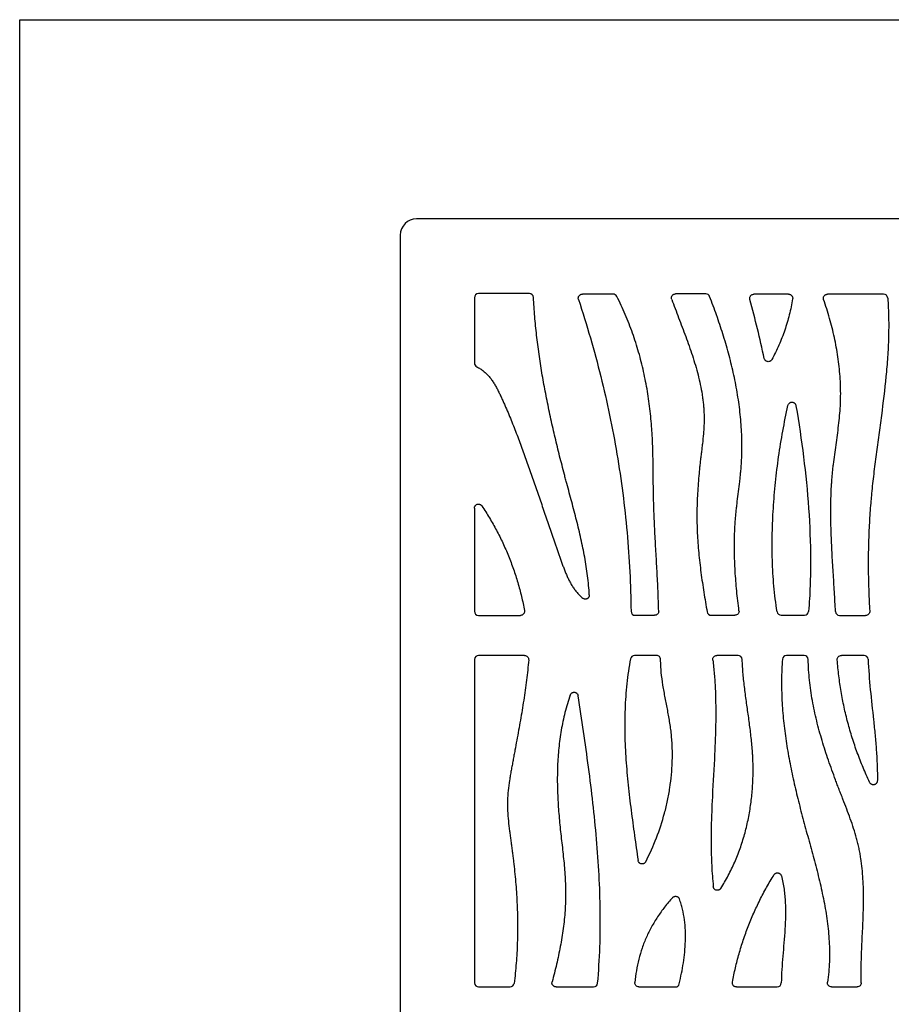
# Model space of a CAD drawing. Units: inches. Extents: x 0 to 11, y 0 to 8.5.
# Drawn here: x 0 to 4.3, y 3.7 to 8.5 of the extents above; entities that cross this region are included whole.
import ezdxf

# ---------------------------------------------------------------- set-up
doc = ezdxf.new("R2010")
doc.units = ezdxf.units.IN
doc.header["$LTSCALE"] = 0.605
doc.header["$MEASUREMENT"] = 0
doc.layers.get('0').update_dxf_attribs({"linetype": 'CONTINUOUS'})

msp = doc.modelspace()

# ---------------------------------------------------------------- linework, layer by layer
at = {"color": 7, "linetype": 'Continuous'}
for p, q in [((0, 0), (0, 8.5)), ((0, 8.5), (11, 8.5)), ((7.6757, 7.5261), (1.9407, 7.5261)), ((1.8607, 7.4461), (1.8607, 1.7111)), ((2.2235, 7.1404), (2.2235, 6.8206)), ((2.4925, 7.1604), (2.2434, 7.1604)), ((2.9019, 7.1579), (2.7514, 7.1579)), ((3.3552, 7.1589), (3.207, 7.1589)), ((3.7601, 7.1574), (3.5899, 7.1574)), ((4.2246, 7.1574), (3.9498, 7.1574)), ((2.2235, 6.1106), (2.2235, 5.6067)), ((2.2434, 5.5868), (2.4488, 5.5868)), ((3.0091, 5.5871), (3.1046, 5.5871)), ((3.381, 5.5873), (3.4974, 5.5873)), ((3.7232, 5.5875), (3.8379, 5.5875)), ((4.0089, 5.5866), (4.1366, 5.5866)), ((2.2242, 5.3711), (2.2242, 3.7897)), ((2.469, 5.391), (2.2441, 5.391)), ((3.1142, 5.391), (3.0065, 5.391)), ((3.5129, 5.391), (3.4089, 5.391)), ((3.8357, 5.391), (3.7494, 5.391)), ((4.1287, 5.391), (4.0177, 5.391)), ((2.2441, 3.7698), (2.3979, 3.7698)), ((2.6226, 3.7698), (2.8063, 3.7698)), ((3.0282, 3.7698), (3.2059, 3.7698)), ((3.5049, 3.7698), (3.7042, 3.7698)), ((3.9699, 3.7698), (4.0951, 3.7698))]:
    msp.add_line(p, q, dxfattribs=at)
for centre, radius, start, end in [((1.9407, 7.4461), 0.08, 90, 180), ((2.4926, 7.1405), 0.0199, 2.8722, 90.0697), ((2.9019, 7.138), 0.0199, 27.166, 90.0223), ((3.3552, 7.139), 0.0199, 21.2343, 90.0305), ((-1.8726, 5.659), 5.6391, 12.1248, 15.1445), ((4.2247, 7.1375), 0.0199, 4.1595, 90.0656), ((2.2434, 6.8206), 0.0199, 179.9758, 244.4897), ((3.0091, 5.607), 0.0199, 180.5867, 270.0776), ((3.3809, 5.6072), 0.0199, 189.7968, 270.05), ((3.7232, 5.6074), 0.0199, 188.9296, 270.0522), ((3.8379, 5.6074), 0.0199, 269.9353, 355.5731), ((4.0089, 5.6065), 0.0199, 182.4798, 270.071), ((3.0065, 5.3711), 0.0199, 89.9522, 169.2647), ((3.1142, 5.3711), 0.0199, 0.0145, 90.0797), ((3.513, 5.3711), 0.0199, 2.1101, 90.0723), ((3.7494, 5.3711), 0.0199, 89.9343, 175.8749), ((3.8358, 5.3711), 0.0199, 1.0463, 90.076), ((4.1287, 5.3711), 0.0199, 2.2679, 90.0717), ((2.3979, 3.7897), 0.0199, 269.9434, 352.7785), ((2.8063, 3.7897), 0.0199, 269.937, 355.0034), ((3.2059, 3.7897), 0.0199, 269.9568, 347.2249), ((3.7042, 3.7897), 0.0199, 269.9224, 359.4116)]:
    msp.add_arc(centre, radius, start, end, dxfattribs=at)
for centre, major_axis, start_param, end_param in [((2.2436, 7.1403), (0.0142, -0.0142), 2.359993, 3.923193), ((2.2436, 5.6069), (0.0142, 0.0142), 2.359993, 3.923193), ((2.2443, 5.3709), (0.0142, -0.0142), 2.359993, 3.923193), ((2.2443, 3.7899), (0.0142, 0.0142), -3.923193, -2.359993)]:
    msp.add_ellipse(centre, major_axis=major_axis, ratio=0.992433, start_param=start_param, end_param=end_param, dxfattribs=at)
for points, knots in [([(2.7854, 5.6875), (2.7837, 5.7183), (2.7779, 5.7797), (2.7636, 5.8711), (2.7449, 5.9617), (2.7232, 6.0518), (2.7035, 6.1265), (2.6874, 6.1863), (2.6774, 6.2236), (2.6694, 6.2535), (2.6615, 6.2835), (2.6518, 6.3209), (2.6403, 6.3659), (2.6255, 6.426), (2.6077, 6.5012), (2.5878, 6.5917), (2.5695, 6.6825), (2.5478, 6.8039), (2.5304, 6.9261), (2.5182, 7.049), (2.514, 7.1106), (2.5124, 7.1415)], [0, 0, 0, 0, 0.062484, 0.1248, 0.187154, 0.249632, 0.312229, 0.343557, 0.374893, 0.39056, 0.406227, 0.437554, 0.468873, 0.500182, 0.562762, 0.625288, 0.68776, 0.750188, 0.874988, 0.937443, 1, 1, 1, 1]), ([(2.7325, 7.1317), (2.732, 7.1332), (2.7315, 7.1355), (2.7314, 7.1387), (2.7317, 7.1418), (2.7327, 7.1456), (2.7351, 7.1498), (2.7383, 7.1532), (2.7416, 7.1554), (2.7444, 7.1567), (2.7475, 7.1576), (2.7498, 7.1579), (2.7514, 7.1579)], [0, 0, 0, 0, 0.124788, 0.18748, 0.250132, 0.375097, 0.500021, 0.624937, 0.749879, 0.812523, 0.875211, 1, 1, 1, 1]), ([(2.7325, 7.1317), (2.753, 7.0695), (2.7917, 6.9447), (2.8425, 6.7559), (2.8859, 6.5664), (2.9217, 6.376), (2.9501, 6.1849), (2.971, 5.9929), (2.9845, 5.8002), (2.9884, 5.6713), (2.9892, 5.6068)], [0, 0, 0, 0, 0.126646, 0.252455, 0.377605, 0.502283, 0.626674, 0.750965, 0.875345, 1, 1, 1, 1]), ([(3.1245, 5.6075), (3.1238, 5.6401), (3.1215, 5.7053), (3.1166, 5.8031), (3.112, 5.8845), (3.1084, 5.9496), (3.1058, 5.9985), (3.1035, 6.0474), (3.1018, 6.0881), (3.1007, 6.1207), (3.0999, 6.1451), (3.0993, 6.1696), (3.0987, 6.2022), (3.0982, 6.243), (3.0976, 6.3082), (3.0968, 6.3734), (3.0949, 6.4305), (3.0933, 6.4631), (3.0914, 6.4957), (3.0883, 6.5365), (3.0817, 6.6016), (3.0704, 6.6826), (3.0517, 6.779), (3.0276, 6.8741), (2.9979, 6.9675), (2.9623, 7.0588), (2.9345, 7.118), (2.9196, 7.1471)], [0, 0, 0, 0, 0.062441, 0.124894, 0.187356, 0.218585, 0.249811, 0.281033, 0.312249, 0.327856, 0.343461, 0.359067, 0.374672, 0.405885, 0.437101, 0.499545, 0.530779, 0.546404, 0.562036, 0.593326, 0.624638, 0.687285, 0.749911, 0.812478, 0.874983, 0.937463, 1, 1, 1, 1]), ([(3.1883, 7.1321), (3.1877, 7.1336), (3.1872, 7.1359), (3.187, 7.1391), (3.1872, 7.1423), (3.1882, 7.1462), (3.1905, 7.1505), (3.1937, 7.1541), (3.197, 7.1563), (3.1999, 7.1576), (3.203, 7.1586), (3.2054, 7.1589), (3.207, 7.1589)], [0, 0, 0, 0, 0.124781, 0.187478, 0.250135, 0.3751, 0.50002, 0.624934, 0.749876, 0.812525, 0.875219, 1, 1, 1, 1]), ([(3.1883, 7.1321), (3.1938, 7.1172), (3.205, 7.0873), (3.2222, 7.0423), (3.2396, 6.9967), (3.2627, 6.9354), (3.2846, 6.8734), (3.3042, 6.8106), (3.3173, 6.7632), (3.3285, 6.7155), (3.3359, 6.6756), (3.3405, 6.6435), (3.3433, 6.6195), (3.3453, 6.5954), (3.3463, 6.5753), (3.3467, 6.5592), (3.3467, 6.5431), (3.3463, 6.5229), (3.3451, 6.4987), (3.3427, 6.4665), (3.3393, 6.4342), (3.3355, 6.4019), (3.3326, 6.3777), (3.3296, 6.3535), (3.3268, 6.3292), (3.3242, 6.305), (3.321, 6.2726), (3.3176, 6.2322), (3.3143, 6.1837), (3.3122, 6.1352), (3.3112, 6.0866), (3.3115, 6.0381), (3.3131, 5.9896), (3.3161, 5.9411), (3.3202, 5.8926), (3.3253, 5.8442), (3.3332, 5.7798), (3.345, 5.6997), (3.3558, 5.6357), (3.3613, 5.6038)], [0, 0, 0, 0, 0.030541, 0.061521, 0.092838, 0.124386, 0.187784, 0.219463, 0.251036, 0.282461, 0.31372, 0.329292, 0.34483, 0.360344, 0.375842, 0.38359, 0.391339, 0.406851, 0.422389, 0.437962, 0.469205, 0.484865, 0.500537, 0.516211, 0.531878, 0.547533, 0.563178, 0.594435, 0.625649, 0.656829, 0.687985, 0.719134, 0.750295, 0.78148, 0.812691, 0.843925, 0.875173, 0.937657, 1, 1, 1, 1]), ([(3.5172, 5.6098), (3.5131, 5.642), (3.5075, 5.6904), (3.5018, 5.7551), (3.4984, 5.8037), (3.496, 5.8524), (3.4948, 5.9012), (3.4948, 5.9499), (3.4959, 5.9905), (3.4975, 6.0229), (3.4991, 6.0472), (3.5011, 6.0715), (3.5034, 6.0957), (3.5061, 6.1199), (3.5099, 6.1522), (3.515, 6.1925), (3.52, 6.2327), (3.5236, 6.265), (3.5261, 6.2892), (3.5281, 6.3134), (3.5298, 6.3377), (3.5309, 6.362), (3.5319, 6.3944), (3.5319, 6.435), (3.5303, 6.4837), (3.5271, 6.5324), (3.5224, 6.581), (3.5161, 6.6296), (3.506, 6.6942), (3.4901, 6.7744), (3.4665, 6.8696), (3.4389, 6.9635), (3.408, 7.0557), (3.3854, 7.1162), (3.3738, 7.1462)], [0, 0, 0, 0, 0.062391, 0.093643, 0.124906, 0.156168, 0.187419, 0.218652, 0.249869, 0.265472, 0.281074, 0.296676, 0.31228, 0.327887, 0.343498, 0.374725, 0.405941, 0.421539, 0.43713, 0.452714, 0.468296, 0.483879, 0.499466, 0.530657, 0.561886, 0.59316, 0.624483, 0.655853, 0.687266, 0.750171, 0.813085, 0.87584, 0.938227, 1, 1, 1, 1]), ([(3.5707, 7.1323), (3.5703, 7.1337), (3.57, 7.136), (3.57, 7.1391), (3.5704, 7.1421), (3.5716, 7.1457), (3.5739, 7.1497), (3.5771, 7.153), (3.5804, 7.1551), (3.5832, 7.1563), (3.5861, 7.1571), (3.5884, 7.1574), (3.5899, 7.1574)], [0, 0, 0, 0, 0.124801, 0.187483, 0.250125, 0.375089, 0.500019, 0.624941, 0.749884, 0.812519, 0.875198, 1, 1, 1, 1]), ([(3.7797, 7.1341), (3.7753, 7.1081), (3.7644, 7.0566), (3.7419, 6.9812), (3.7132, 6.9081), (3.6902, 6.8612), (3.6777, 6.8382)], [0, 0, 0, 0, 0.251964, 0.501492, 0.750271, 1, 1, 1, 1]), ([(3.7601, 7.1574), (3.7615, 7.1574), (3.7644, 7.1571), (3.7686, 7.1557), (3.7723, 7.1534), (3.7755, 7.1504), (3.7779, 7.1468), (3.7795, 7.1427), (3.7802, 7.1384), (3.78, 7.1355), (3.7797, 7.1341)], [0, 0, 0, 0, 0.124876, 0.250049, 0.375075, 0.500071, 0.625052, 0.750012, 0.875134, 1, 1, 1, 1]), ([(3.931, 7.1309), (3.9305, 7.1324), (3.93, 7.1347), (3.9298, 7.1379), (3.9301, 7.141), (3.9311, 7.1449), (3.9334, 7.1491), (3.9366, 7.1527), (3.9399, 7.1549), (3.9428, 7.1562), (3.9458, 7.1571), (3.9482, 7.1574), (3.9498, 7.1574)], [0, 0, 0, 0, 0.124784, 0.18748, 0.250135, 0.375103, 0.500025, 0.624939, 0.749879, 0.812524, 0.875215, 1, 1, 1, 1]), ([(3.989, 5.6056), (3.9876, 5.6376), (3.9841, 5.7015), (3.978, 5.7975), (3.9721, 5.8936), (3.9675, 5.9897), (3.9658, 6.0699), (3.9661, 6.1339), (3.9674, 6.1819), (3.9695, 6.2218), (3.9718, 6.2537), (3.9738, 6.2776), (3.9762, 6.3014), (3.9799, 6.3332), (3.9851, 6.3729), (3.9918, 6.4205), (3.9985, 6.4681), (4.0046, 6.5158), (4.0097, 6.5635), (4.0133, 6.6113), (4.0147, 6.6593), (4.0142, 6.7074), (4.0117, 6.7554), (4.0073, 6.8033), (4.0012, 6.8511), (3.9933, 6.8987), (3.9807, 6.9618), (3.9611, 7.0396), (3.9416, 7.1007), (3.931, 7.1309)], [0, 0, 0, 0, 0.062354, 0.1249, 0.187528, 0.250135, 0.312646, 0.343858, 0.375046, 0.406218, 0.421805, 0.437394, 0.45299, 0.468594, 0.499827, 0.531082, 0.562337, 0.593568, 0.624767, 0.655944, 0.687135, 0.718358, 0.749621, 0.780921, 0.812254, 0.843608, 0.874969, 0.937615, 1, 1, 1, 1]), ([(4.2445, 7.1389), (4.2469, 7.1068), (4.2497, 7.0425), (4.2491, 6.9462), (4.2443, 6.8503), (4.2336, 6.7229), (4.2179, 6.5959), (4.2006, 6.4691), (4.1877, 6.374), (4.1776, 6.2946), (4.1703, 6.231), (4.1662, 6.1912), (4.1633, 6.1594), (4.1605, 6.1275), (4.1575, 6.0876), (4.1546, 6.0396), (4.1515, 5.9757), (4.1492, 5.8957), (4.1491, 5.7996), (4.1514, 5.7036), (4.1545, 5.6397), (4.1565, 5.6077)], [0, 0, 0, 0, 0.062928, 0.125509, 0.18793, 0.25031, 0.375146, 0.437621, 0.500111, 0.562595, 0.593833, 0.625069, 0.640687, 0.656307, 0.687548, 0.718794, 0.750042, 0.812543, 0.875044, 0.937534, 1, 1, 1, 1]), ([(3.6777, 6.8382), (3.6768, 6.8364), (3.6749, 6.8339), (3.6718, 6.8313), (3.6692, 6.8296), (3.6664, 6.8284), (3.6625, 6.8274), (3.6573, 6.8273), (3.6524, 6.8289), (3.6489, 6.831), (3.6465, 6.8329), (3.6445, 6.8352), (3.6423, 6.8386), (3.6412, 6.8415), (3.6407, 6.8435)], [0, 0, 0, 0, 0.124739, 0.187431, 0.250049, 0.312611, 0.375182, 0.500008, 0.624832, 0.687401, 0.749961, 0.812576, 0.875265, 1, 1, 1, 1]), ([(2.2349, 6.8027), (2.2408, 6.7998), (2.2524, 6.7934), (2.2683, 6.7819), (2.2827, 6.7689), (2.2958, 6.7546), (2.3078, 6.7392), (2.3187, 6.7228), (2.3288, 6.7056), (2.3382, 6.6879), (2.3471, 6.6698), (2.3557, 6.6515), (2.364, 6.6332), (2.3749, 6.6089), (2.388, 6.5785), (2.4031, 6.542), (2.4177, 6.5055), (2.4318, 6.469), (2.4455, 6.4325), (2.459, 6.396), (2.4722, 6.3594), (2.4897, 6.3105), (2.5112, 6.2491), (2.5366, 6.1752), (2.5577, 6.1134), (2.5746, 6.0638), (2.5873, 6.0264), (2.6002, 5.9889), (2.611, 5.9575), (2.6197, 5.9324), (2.6263, 5.9135), (2.6329, 5.8946), (2.6396, 5.8756), (2.6463, 5.8567), (2.6531, 5.8377), (2.66, 5.8188), (2.6673, 5.8001), (2.6751, 5.7817), (2.6834, 5.7637), (2.6924, 5.7462), (2.7023, 5.7294), (2.7131, 5.7133), (2.7251, 5.6981), (2.7382, 5.6838), (2.7479, 5.6751), (2.7529, 5.671)], [0, 0, 0, 0, 0.015785, 0.031236, 0.046561, 0.061908, 0.077372, 0.092997, 0.108785, 0.124708, 0.140712, 0.156725, 0.172677, 0.188553, 0.220104, 0.251427, 0.282569, 0.313577, 0.344494, 0.375361, 0.406215, 0.437074, 0.498856, 0.560801, 0.623003, 0.654229, 0.685552, 0.716986, 0.748541, 0.764367, 0.780228, 0.796125, 0.81206, 0.828034, 0.844037, 0.860026, 0.875958, 0.891794, 0.907509, 0.92309, 0.938541, 0.95389, 0.96919, 0.984522, 1, 1, 1, 1]), ([(3.7035, 5.6043), (3.6969, 5.646), (3.6893, 5.7091), (3.6831, 5.7934), (3.6804, 5.8568), (3.6793, 5.9203), (3.6798, 5.9732), (3.6808, 6.0155), (3.6823, 6.0578), (3.6851, 6.1106), (3.6897, 6.1739), (3.6975, 6.2581), (3.7104, 6.3631), (3.7309, 6.4883), (3.7477, 6.5713), (3.7568, 6.6125)], [0, 0, 0, 0, 0.124935, 0.187415, 0.24992, 0.31245, 0.374996, 0.406268, 0.437535, 0.500053, 0.562555, 0.625047, 0.750016, 0.874996, 1, 1, 1, 1]), ([(3.7568, 6.6125), (3.7573, 6.6148), (3.7586, 6.6182), (3.7613, 6.6221), (3.7638, 6.6247), (3.7666, 6.6268), (3.7698, 6.6283), (3.7733, 6.6293), (3.7768, 6.6295), (3.7804, 6.6291), (3.7838, 6.628), (3.7869, 6.6263), (3.7896, 6.624), (3.792, 6.6213), (3.7944, 6.6173), (3.7955, 6.6138), (3.7959, 6.6115)], [0, 0, 0, 0, 0.124647, 0.18727, 0.249814, 0.31232, 0.374902, 0.437446, 0.500007, 0.562568, 0.625109, 0.68769, 0.750199, 0.812744, 0.875365, 1, 1, 1, 1]), ([(3.7959, 6.6115), (3.8099, 6.5285), (3.8348, 6.3619), (3.8601, 6.1105), (3.8685, 5.9001), (3.8658, 5.7318), (3.8611, 5.6478), (3.8578, 5.6058)], [0, 0, 0, 0, 0.249972, 0.500186, 0.750144, 0.875055, 1, 1, 1, 1]), ([(2.2235, 6.1106), (2.2235, 6.1128), (2.224, 6.116), (2.2256, 6.12), (2.2272, 6.1228), (2.2293, 6.1252), (2.2325, 6.128), (2.2374, 6.1305), (2.2428, 6.1312), (2.2471, 6.1306), (2.2502, 6.1297), (2.2531, 6.1284), (2.2566, 6.1259), (2.2588, 6.1235), (2.26, 6.1218)], [0, 0, 0, 0, 0.124719, 0.187428, 0.250063, 0.312631, 0.375207, 0.500009, 0.624808, 0.687384, 0.749949, 0.812582, 0.875286, 1, 1, 1, 1]), ([(2.26, 6.1218), (2.2729, 6.1025), (2.2977, 6.0635), (2.3319, 6.0032), (2.3628, 5.9415), (2.3905, 5.8782), (2.4149, 5.8135), (2.4362, 5.7472), (2.4542, 5.6795), (2.464, 5.6336), (2.4683, 5.6104)], [0, 0, 0, 0, 0.125059, 0.24945, 0.373497, 0.497528, 0.621871, 0.746851, 0.87279, 1, 1, 1, 1]), ([(2.7854, 5.6875), (2.7856, 5.6856), (2.7853, 5.6826), (2.7842, 5.6789), (2.7829, 5.6763), (2.7813, 5.6739), (2.7787, 5.671), (2.7748, 5.6682), (2.7701, 5.6666), (2.7663, 5.6663), (2.7634, 5.6664), (2.7605, 5.6669), (2.7569, 5.6682), (2.7544, 5.6697), (2.7529, 5.671)], [0, 0, 0, 0, 0.124757, 0.187443, 0.250069, 0.312644, 0.375208, 0.500028, 0.624862, 0.687424, 0.749976, 0.812575, 0.875246, 1, 1, 1, 1]), ([(2.4683, 5.6104), (2.4686, 5.609), (2.4688, 5.6061), (2.4682, 5.6017), (2.4667, 5.5976), (2.4642, 5.5939), (2.4611, 5.5908), (2.4573, 5.5885), (2.4531, 5.5871), (2.4502, 5.5868), (2.4488, 5.5868)], [0, 0, 0, 0, 0.124865, 0.250021, 0.375031, 0.500015, 0.624994, 0.749986, 0.875134, 1, 1, 1, 1]), ([(3.1245, 5.6075), (3.1246, 5.6049), (3.1237, 5.5995), (3.1193, 5.5927), (3.1126, 5.5882), (3.1073, 5.5871), (3.1046, 5.5871)], [0, 0, 0, 0, 0.249994, 0.500019, 0.750022, 1, 1, 1, 1]), ([(3.5172, 5.6098), (3.5176, 5.607), (3.5171, 5.6012), (3.5129, 5.5937), (3.5059, 5.5885), (3.5002, 5.5873), (3.4974, 5.5873)], [0, 0, 0, 0, 0.249998, 0.500025, 0.750026, 1, 1, 1, 1]), ([(4.1565, 5.6077), (4.1566, 5.6051), (4.1559, 5.5995), (4.1515, 5.5925), (4.1447, 5.5877), (4.1393, 5.5866), (4.1366, 5.5866)], [0, 0, 0, 0, 0.249996, 0.500022, 0.750024, 1, 1, 1, 1]), ([(2.4888, 5.3693), (2.4859, 5.3362), (2.4788, 5.2702), (2.4672, 5.1881), (2.4568, 5.1227), (2.4484, 5.0738), (2.4397, 5.0248), (2.4308, 4.9759), (2.4231, 4.9351), (2.417, 4.9024), (2.4131, 4.882), (2.4101, 4.8656), (2.407, 4.8492), (2.4032, 4.8287), (2.3989, 4.8041), (2.3936, 4.7713), (2.3882, 4.7302), (2.3848, 4.6807), (2.3854, 4.6311), (2.3892, 4.5815), (2.394, 4.5403), (2.3985, 4.5073), (2.4019, 4.4825), (2.4048, 4.4618), (2.4071, 4.4453), (2.4093, 4.4287), (2.4119, 4.408), (2.4159, 4.3749), (2.4204, 4.3335), (2.425, 4.2838), (2.4288, 4.2341), (2.4317, 4.1844), (2.4336, 4.1346), (2.4349, 4.0684), (2.434, 3.9855), (2.4286, 3.8861), (2.4218, 3.8201), (2.4176, 3.7872)], [0, 0, 0, 0, 0.062567, 0.124924, 0.156077, 0.187238, 0.218421, 0.249639, 0.280905, 0.29656, 0.312231, 0.320073, 0.32792, 0.343616, 0.359306, 0.374974, 0.406207, 0.437298, 0.468351, 0.499509, 0.530812, 0.546508, 0.562222, 0.577943, 0.585803, 0.59366, 0.609369, 0.625067, 0.656434, 0.687763, 0.719055, 0.750313, 0.781541, 0.812746, 0.875114, 0.937496, 1, 1, 1, 1]), ([(2.469, 5.391), (2.4717, 5.391), (2.4772, 5.3898), (2.4841, 5.3849), (2.4884, 5.3777), (2.489, 5.3721), (2.4888, 5.3693)], [0, 0, 0, 0, 0.249996, 0.500021, 0.750024, 1, 1, 1, 1]), ([(2.9869, 5.3748), (2.983, 5.3545), (2.9762, 5.3137), (2.9658, 5.2318), (2.9586, 5.1288), (2.9579, 5.0049), (2.9638, 4.8809), (2.9747, 4.757), (2.9893, 4.6336), (3.0061, 4.5107), (3.018, 4.4291), (3.0239, 4.3884)], [0, 0, 0, 0, 0.062593, 0.125024, 0.249706, 0.374522, 0.49965, 0.62504, 0.750472, 0.8756, 1, 1, 1, 1]), ([(3.0614, 4.3821), (3.0807, 4.4199), (3.1156, 4.4976), (3.1487, 4.5987), (3.1685, 4.6814), (3.1798, 4.744), (3.1876, 4.8071), (3.191, 4.8598), (3.1917, 4.902), (3.1913, 4.9337), (3.1899, 4.9652), (3.1875, 4.9967), (3.1841, 5.028), (3.1796, 5.0593), (3.1744, 5.0904), (3.1686, 5.1214), (3.1626, 5.1524), (3.1545, 5.1938), (3.145, 5.2454), (3.1379, 5.2976), (3.1347, 5.3395), (3.1341, 5.3606), (3.1341, 5.3711)], [0, 0, 0, 0, 0.125506, 0.251278, 0.314135, 0.376894, 0.439526, 0.502016, 0.533211, 0.564375, 0.595512, 0.626626, 0.657727, 0.688826, 0.719942, 0.751079, 0.782227, 0.813373, 0.875595, 0.937715, 0.968806, 1, 1, 1, 1]), ([(3.3891, 5.3686), (3.392, 5.3456), (3.3968, 5.2996), (3.4028, 5.2074), (3.4044, 5.1035), (3.4017, 4.988), (3.3953, 4.8495), (3.387, 4.7109), (3.3815, 4.5722), (3.3802, 4.4682), (3.3828, 4.3641), (3.388, 4.2949), (3.3917, 4.2604)], [0, 0, 0, 0, 0.062595, 0.125031, 0.249768, 0.343409, 0.437169, 0.624857, 0.718649, 0.812368, 0.906086, 1, 1, 1, 1]), ([(3.3891, 5.3686), (3.3888, 5.3714), (3.3893, 5.3771), (3.3935, 5.3847), (3.4004, 5.3898), (3.4061, 5.391), (3.4089, 5.391)], [0, 0, 0, 0, 0.249999, 0.500027, 0.750027, 1, 1, 1, 1]), ([(3.4283, 4.2518), (3.4413, 4.2723), (3.4655, 4.3141), (3.4969, 4.3794), (3.5234, 4.4465), (3.5451, 4.5152), (3.5622, 4.5852), (3.5747, 4.6562), (3.5815, 4.7159), (3.5847, 4.7639), (3.5861, 4.7999), (3.5865, 4.8359), (3.5859, 4.8659), (3.585, 4.8898), (3.5837, 4.9137), (3.5815, 4.9436), (3.578, 4.9793), (3.5726, 5.0269), (3.5647, 5.0863), (3.5545, 5.1574), (3.5449, 5.2286), (3.537, 5.3001), (3.5337, 5.3479), (3.5328, 5.3718)], [0, 0, 0, 0, 0.063032, 0.125759, 0.188322, 0.250823, 0.313322, 0.375847, 0.438393, 0.469669, 0.500937, 0.532189, 0.563417, 0.57902, 0.594613, 0.625783, 0.656947, 0.688117, 0.75049, 0.812892, 0.875277, 0.937626, 1, 1, 1, 1]), ([(3.7295, 5.3725), (3.7271, 5.3388), (3.7244, 5.2716), (3.7266, 5.171), (3.7344, 5.0713), (3.7471, 4.9723), (3.764, 4.8738), (3.7844, 4.7758), (3.8076, 4.6781), (3.833, 4.5806), (3.8598, 4.4832), (3.8865, 4.3858), (3.9115, 4.2882), (3.933, 4.1902), (3.9496, 4.0917), (3.9578, 4.0091), (3.9602, 3.9428), (3.9597, 3.8929), (3.9566, 3.8427), (3.9527, 3.8093), (3.9502, 3.7926)], [0, 0, 0, 0, 0.063127, 0.125659, 0.187881, 0.250008, 0.312194, 0.374536, 0.437088, 0.499865, 0.562828, 0.625809, 0.688616, 0.751108, 0.81325, 0.875159, 0.906127, 0.93719, 0.968443, 1, 1, 1, 1]), ([(4.1151, 3.7902), (4.1146, 3.8069), (4.1143, 3.8403), (4.1151, 3.8906), (4.1168, 3.9412), (4.1198, 4.0092), (4.1232, 4.0772), (4.1254, 4.1454), (4.1263, 4.1965), (4.1259, 4.2473), (4.1239, 4.298), (4.1199, 4.3483), (4.1147, 4.3899), (4.1091, 4.4229), (4.1043, 4.4475), (4.0987, 4.4719), (4.0902, 4.5043), (4.0781, 4.5446), (4.0617, 4.5924), (4.044, 4.64), (4.0287, 4.6795), (4.0164, 4.7111), (4.0072, 4.7349), (3.9981, 4.7586), (3.9861, 4.7904), (3.9715, 4.8301), (3.9546, 4.8779), (3.9386, 4.926), (3.9186, 4.9902), (3.8962, 5.0713), (3.8786, 5.1534), (3.8679, 5.2198), (3.8616, 5.2699), (3.8574, 5.3205), (3.856, 5.3544), (3.8556, 5.3715)], [0, 0, 0, 0, 0.030805, 0.061871, 0.093158, 0.124611, 0.187773, 0.219359, 0.250876, 0.28228, 0.313546, 0.34467, 0.375675, 0.39115, 0.406618, 0.422093, 0.437587, 0.468659, 0.499869, 0.531201, 0.562612, 0.57833, 0.594045, 0.609752, 0.62545, 0.65681, 0.688117, 0.719366, 0.750556, 0.812781, 0.874908, 0.90601, 0.93719, 0.968499, 1, 1, 1, 1]), ([(3.9978, 5.3695), (3.9976, 5.3722), (3.9983, 5.3778), (4.0026, 5.385), (4.0094, 5.3899), (4.0149, 5.391), (4.0177, 5.391)], [0, 0, 0, 0, 0.249995, 0.500021, 0.750023, 1, 1, 1, 1]), ([(4.1559, 4.7706), (4.1448, 4.7942), (4.1237, 4.8419), (4.0953, 4.9145), (4.0704, 4.9881), (4.0489, 5.0626), (4.0308, 5.138), (4.0162, 5.2143), (4.005, 5.2916), (3.9998, 5.3435), (3.9978, 5.3695)], [0, 0, 0, 0, 0.125864, 0.250964, 0.375556, 0.499901, 0.624258, 0.748888, 0.87405, 1, 1, 1, 1]), ([(4.1486, 5.3719), (4.1507, 5.3223), (4.1586, 5.2234), (4.1725, 5.1001), (4.1827, 5.0015), (4.1891, 4.9274), (4.1933, 4.8532), (4.1941, 4.8036), (4.1939, 4.7788)], [0, 0, 0, 0, 0.250039, 0.500242, 0.62528, 0.750211, 0.875066, 1, 1, 1, 1]), ([(2.6921, 5.1968), (2.6928, 5.1989), (2.6944, 5.2019), (2.6974, 5.2053), (2.7, 5.2074), (2.7029, 5.2091), (2.7061, 5.2103), (2.7094, 5.2109), (2.7128, 5.2109), (2.7161, 5.2103), (2.7193, 5.2091), (2.7222, 5.2073), (2.7247, 5.2052), (2.7269, 5.2026), (2.7292, 5.1987), (2.7302, 5.1955), (2.7306, 5.1933)], [0, 0, 0, 0, 0.124583, 0.187245, 0.249843, 0.312354, 0.374876, 0.437462, 0.500016, 0.562569, 0.625156, 0.687678, 0.750181, 0.812769, 0.875423, 1, 1, 1, 1]), ([(2.6921, 5.1968), (2.6871, 5.1828), (2.678, 5.1545), (2.6621, 5.0976), (2.6469, 5.0255), (2.6352, 4.9379), (2.6292, 4.8498), (2.6284, 4.7613), (2.6312, 4.6874), (2.6352, 4.6284), (2.639, 4.5841), (2.6435, 4.5399), (2.6501, 4.4812), (2.6586, 4.4078), (2.6655, 4.3344), (2.6688, 4.2757), (2.6698, 4.2315), (2.6691, 4.1874), (2.6661, 4.1285), (2.6585, 4.055), (2.6442, 3.9673), (2.6258, 3.8806), (2.6112, 3.8234), (2.6034, 3.795)], [0, 0, 0, 0, 0.031501, 0.062834, 0.125187, 0.187403, 0.249687, 0.312137, 0.374755, 0.406107, 0.437467, 0.468819, 0.500153, 0.562728, 0.625119, 0.656253, 0.687375, 0.718525, 0.749724, 0.812264, 0.874947, 0.937609, 1, 1, 1, 1]), ([(2.8261, 3.788), (2.8313, 3.8466), (2.8384, 3.9642), (2.8401, 4.1407), (2.8341, 4.317), (2.8216, 4.493), (2.8039, 4.6687), (2.7747, 4.9024), (2.7485, 5.077), (2.7306, 5.1933)], [0, 0, 0, 0, 0.125159, 0.250051, 0.374906, 0.499847, 0.624902, 0.750023, 1, 1, 1, 1]), ([(4.1939, 4.7788), (4.1939, 4.7766), (4.1933, 4.7731), (4.1915, 4.7689), (4.1897, 4.766), (4.1874, 4.7634), (4.1847, 4.7613), (4.1817, 4.7597), (4.1784, 4.7586), (4.175, 4.7582), (4.1716, 4.7584), (4.1682, 4.7592), (4.1651, 4.7606), (4.1622, 4.7625), (4.1588, 4.7656), (4.1569, 4.7685), (4.1559, 4.7706)], [0, 0, 0, 0, 0.124568, 0.187224, 0.249817, 0.312316, 0.374837, 0.437434, 0.499988, 0.562542, 0.625137, 0.687659, 0.750168, 0.812773, 0.875433, 1, 1, 1, 1]), ([(3.0614, 4.3821), (3.0604, 4.3803), (3.0585, 4.3776), (3.0553, 4.3749), (3.0526, 4.3731), (3.0497, 4.3719), (3.0456, 4.3709), (3.0402, 4.3709), (3.0351, 4.3726), (3.0316, 4.3749), (3.0292, 4.3771), (3.0272, 4.3795), (3.0251, 4.3832), (3.0242, 4.3863), (3.0239, 4.3884)], [0, 0, 0, 0, 0.124726, 0.187432, 0.250062, 0.312626, 0.375201, 0.500009, 0.624814, 0.687389, 0.749953, 0.812581, 0.875282, 1, 1, 1, 1]), ([(3.4853, 3.7934), (3.4897, 3.8167), (3.4994, 3.8631), (3.5171, 3.9317), (3.5379, 3.9991), (3.5618, 4.0653), (3.5887, 4.1304), (3.6187, 4.1942), (3.6518, 4.2569), (3.6758, 4.2977), (3.6882, 4.3179)], [0, 0, 0, 0, 0.125966, 0.25112, 0.375726, 0.500055, 0.624377, 0.748963, 0.874082, 1, 1, 1, 1]), ([(3.6882, 4.3179), (3.6893, 4.3195), (3.6912, 4.3218), (3.6942, 4.3242), (3.6968, 4.3256), (3.6995, 4.3267), (3.7033, 4.3275), (3.7082, 4.3275), (3.7129, 4.3261), (3.7163, 4.3242), (3.7186, 4.3224), (3.7206, 4.3202), (3.7228, 4.3171), (3.724, 4.3143), (3.7245, 4.3125)], [0, 0, 0, 0, 0.12476, 0.187442, 0.25005, 0.312609, 0.375172, 0.500009, 0.624848, 0.687411, 0.749967, 0.812569, 0.875245, 1, 1, 1, 1]), ([(3.7245, 4.3125), (3.7272, 4.3019), (3.7322, 4.2806), (3.7377, 4.2483), (3.7415, 4.2158), (3.7446, 4.1723), (3.7452, 4.1176), (3.7422, 4.0518), (3.7371, 3.986), (3.7312, 3.9203), (3.7262, 3.8548), (3.7244, 3.8112), (3.7241, 3.7895)], [0, 0, 0, 0, 0.062577, 0.124829, 0.186956, 0.249105, 0.373786, 0.499169, 0.625024, 0.750834, 0.875993, 1, 1, 1, 1]), ([(3.4283, 4.2518), (3.4272, 4.2501), (3.4252, 4.2477), (3.4218, 4.2452), (3.4191, 4.2438), (3.4161, 4.2428), (3.4121, 4.2421), (3.4068, 4.2424), (3.402, 4.2444), (3.3986, 4.2469), (3.3964, 4.2491), (3.3946, 4.2516), (3.3927, 4.2553), (3.3919, 4.2583), (3.3917, 4.2604)], [0, 0, 0, 0, 0.124733, 0.187432, 0.250055, 0.312618, 0.37519, 0.500009, 0.624825, 0.687397, 0.749958, 0.812578, 0.875272, 1, 1, 1, 1]), ([(3.1925, 4.2063), (3.179, 4.1915), (3.1535, 4.1613), (3.1191, 4.1136), (3.0893, 4.0642), (3.0639, 4.013), (3.043, 3.9601), (3.0267, 3.9055), (3.0148, 3.8491), (3.01, 3.8108), (3.0083, 3.7914)], [0, 0, 0, 0, 0.129779, 0.25653, 0.381048, 0.504167, 0.626751, 0.749677, 0.873812, 1, 1, 1, 1]), ([(3.1925, 4.2063), (3.1936, 4.2076), (3.1956, 4.2092), (3.1985, 4.2109), (3.2017, 4.2122), (3.2059, 4.2131), (3.2102, 4.2128), (3.2135, 4.2119), (3.2158, 4.211), (3.2181, 4.2097), (3.2201, 4.2082), (3.222, 4.2064), (3.2241, 4.2037), (3.2253, 4.2014), (3.2259, 4.1999)], [0, 0, 0, 0, 0.124694, 0.187375, 0.249992, 0.374812, 0.499644, 0.562211, 0.624763, 0.687332, 0.74994, 0.812598, 0.8753, 1, 1, 1, 1]), ([(3.2253, 3.7853), (3.2331, 3.8193), (3.2434, 3.8708), (3.2523, 3.9404), (3.256, 3.9932), (3.256, 4.046), (3.2516, 4.0984), (3.2437, 4.1414), (3.2345, 4.1751), (3.2289, 4.1916), (3.2259, 4.1999)], [0, 0, 0, 0, 0.248599, 0.374588, 0.500588, 0.626082, 0.750892, 0.875261, 0.937521, 1, 1, 1, 1]), ([(2.6226, 3.7698), (2.6211, 3.7698), (2.6188, 3.7701), (2.6159, 3.7709), (2.6131, 3.7721), (2.6098, 3.7742), (2.6066, 3.7775), (2.6043, 3.7815), (2.6031, 3.7851), (2.6027, 3.7881), (2.6027, 3.7912), (2.603, 3.7935), (2.6034, 3.795)], [0, 0, 0, 0, 0.1248, 0.187482, 0.250124, 0.375086, 0.500015, 0.624938, 0.749883, 0.812519, 0.875199, 1, 1, 1, 1]), ([(3.0282, 3.7698), (3.0254, 3.7698), (3.0199, 3.7709), (3.013, 3.7758), (3.0087, 3.7831), (3.0081, 3.7887), (3.0083, 3.7914)], [0, 0, 0, 0, 0.249996, 0.500021, 0.750024, 1, 1, 1, 1]), ([(3.5049, 3.7698), (3.5034, 3.7698), (3.5005, 3.7701), (3.4963, 3.7715), (3.4926, 3.7738), (3.4894, 3.7769), (3.487, 3.7805), (3.4854, 3.7847), (3.4848, 3.789), (3.485, 3.7919), (3.4853, 3.7934)], [0, 0, 0, 0, 0.124865, 0.250021, 0.375031, 0.500015, 0.624994, 0.749986, 0.875133, 1, 1, 1, 1]), ([(3.9699, 3.7698), (3.9671, 3.7698), (3.9613, 3.771), (3.9543, 3.7763), (3.9502, 3.784), (3.9498, 3.7898), (3.9502, 3.7926)], [0, 0, 0, 0, 0.249991, 0.500014, 0.750022, 1, 1, 1, 1]), ([(4.1151, 3.7902), (4.1151, 3.7876), (4.1142, 3.7822), (4.1098, 3.7754), (4.1031, 3.7709), (4.0978, 3.7698), (4.0951, 3.7698)], [0, 0, 0, 0, 0.249996, 0.500023, 0.750023, 1, 1, 1, 1])]:
    msp.add_open_spline(points, degree=3, knots=knots, dxfattribs=at)

doc.saveas('drawing.dxf')
